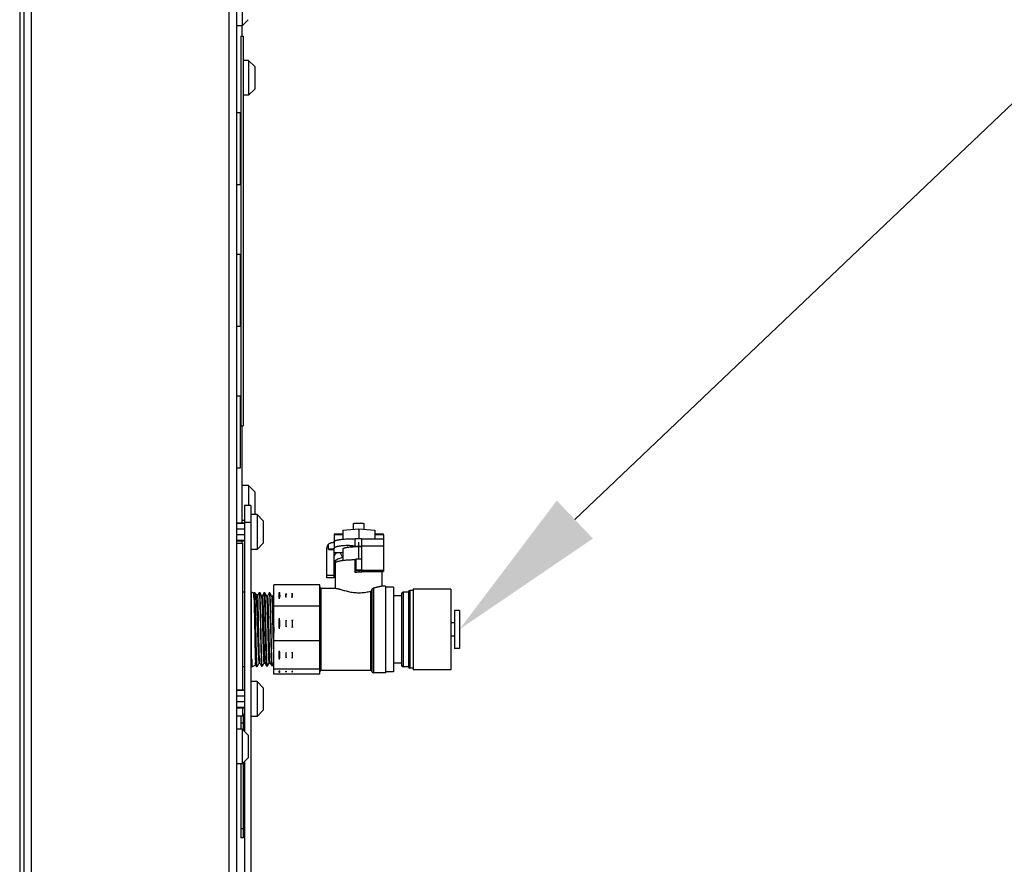
# Model space of a CAD drawing. Extents: x 1 to 385, y 0 to 261.
# Drawn here: x 308 to 322, y 86 to 98 of the extents above; entities that cross this region are included whole.
import ezdxf
from ezdxf import colors
from ezdxf.entities.mleader import LeaderData, LeaderLine
from ezdxf.math import Vec2, Vec3

# ---------------------------------------------------------------- set-up
doc = ezdxf.new("R2010")
doc.units = 0
doc.header["$MEASUREMENT"] = 0
doc.layers.get('0').update_dxf_attribs({"linetype": 'CONTINUOUS'})
doc.styles.get("Standard").update_dxf_attribs({"font": 'ROMANS.SHX'})

msp = doc.modelspace()

# ---------------------------------------------------------------- linework, layer by layer
at = {"linetype": 'Continuous'}
for p, q in [((311.016, 114.323), (311.016, 59.529)), ((307.953, 112.823), (307.953, 62.062)), ((308.016, 62.047), (308.016, 112.823)), ((308.121, 59.649), (308.121, 112.823)), ((310.911, 59.529), (310.911, 112.823)), ((311.094, 98.077), (311.094, 97.585)), ((311.181, 97.672), (311.094, 97.585)), ((311.094, 97.585), (311.016, 97.585)), ((311.096, 97.439), (311.096, 97.587)), ((311.076, 97.439), (311.108, 97.439)), ((311.076, 97.439), (311.076, 91.939)), ((311.108, 97.439), (311.108, 91.939)), ((311.184, 97.097), (311.108, 97.097)), ((311.184, 97.097), (311.184, 96.605)), ((311.271, 97.01), (311.184, 97.097)), ((311.271, 97.01), (311.271, 96.692)), ((311.271, 96.692), (311.184, 96.605)), ((311.184, 96.605), (311.108, 96.605)), ((311.068, 96.359), (311.016, 96.359)), ((311.068, 96.359), (311.068, 95.343)), ((311.068, 95.343), (311.016, 95.343)), ((311.068, 94.359), (311.016, 94.359)), ((311.068, 94.359), (311.068, 93.343)), ((311.068, 93.343), (311.016, 93.343)), ((311.068, 92.359), (311.016, 92.359)), ((311.068, 92.359), (311.068, 91.343)), ((311.076, 91.939), (311.108, 91.939)), ((311.096, 90.568), (311.096, 91.939)), ((311.068, 91.343), (311.016, 91.343)), ((311.184, 91.097), (311.096, 91.097)), ((311.184, 91.097), (311.184, 90.816)), ((311.271, 91.01), (311.184, 91.097)), ((311.271, 91.01), (311.271, 90.692)), ((311.216, 90.816), (311.126, 90.816)), ((311.126, 90.816), (311.126, 87.628)), ((311.216, 90.816), (311.216, 83.156)), ((311.304, 90.687), (311.216, 90.687)), ((311.271, 90.692), (311.265, 90.687)), ((311.304, 90.687), (311.304, 90.195)), ((311.391, 90.6), (311.304, 90.687)), ((311.126, 90.568), (311.016, 90.568)), ((311.126, 90.559), (311.016, 90.559)), ((311.126, 90.605), (311.096, 90.605)), ((311.216, 90.576), (311.126, 90.576)), ((311.391, 90.6), (311.391, 90.282)), ((312.664, 90.479), (312.664, 90.562)), ((312.818, 90.479), (312.818, 90.562)), ((311.126, 90.481), (311.016, 90.481)), ((311.126, 90.4), (311.016, 90.4)), ((312.392, 90.403), (312.391, 90.397)), ((312.391, 90.397), (312.391, 90.208)), ((312.515, 90.403), (312.392, 90.403)), ((312.397, 90.413), (312.515, 90.413)), ((312.515, 90.467), (312.741, 90.485)), ((312.515, 90.467), (312.515, 90.339)), ((312.741, 90.485), (312.966, 90.467)), ((312.741, 90.485), (312.741, 90.345)), ((312.966, 90.467), (312.966, 90.345)), ((312.966, 90.413), (313.085, 90.413)), ((313.089, 90.403), (312.966, 90.403)), ((313.089, 90.403), (313.091, 90.397)), ((313.091, 90.397), (313.091, 90.345)), ((311.126, 90.323), (311.016, 90.323)), ((311.126, 90.313), (311.016, 90.313)), ((311.016, 90.284), (311.097, 90.284)), ((311.096, 90.284), (311.096, 90.313)), ((311.097, 90.284), (311.097, 88.211)), ((311.391, 90.282), (311.304, 90.195)), ((312.311, 90.196), (312.311, 90.269)), ((312.586, 90.251), (312.576, 90.251)), ((312.576, 90.251), (312.586, 90.251)), ((312.631, 90.345), (312.691, 90.345)), ((312.781, 90.345), (312.691, 90.345)), ((312.691, 90.242), (312.691, 90.345)), ((312.691, 90.242), (312.781, 90.242)), ((312.741, 90.064), (312.741, 90.298)), ((312.781, 90.345), (313.091, 90.345)), ((312.781, 90.345), (312.781, 89.872)), ((313.091, 90.241), (312.781, 90.241)), ((313.091, 90.345), (313.091, 89.885)), ((311.304, 90.195), (311.216, 90.195)), ((312.291, 89.792), (312.291, 90.22)), ((312.311, 90.196), (312.391, 90.196)), ((312.391, 89.792), (312.391, 90.196)), ((312.391, 90.152), (312.521, 90.152)), ((312.521, 90.149), (312.391, 90.149)), ((312.479, 90.149), (312.512, 90.08)), ((312.521, 90.041), (312.521, 90.205)), ((312.411, 89.646), (312.411, 90.007)), ((312.689, 90.052), (312.698, 90.052)), ((312.689, 89.871), (312.689, 90.052)), ((312.698, 90.064), (312.781, 90.064)), ((312.698, 90.064), (312.698, 89.894)), ((312.391, 89.826), (312.291, 89.826)), ((312.698, 89.906), (312.781, 89.906)), ((312.781, 89.894), (312.698, 89.894)), ((313.091, 89.898), (312.781, 89.898)), ((312.781, 89.885), (313.091, 89.885)), ((313.071, 89.677), (313.071, 89.885)), ((312.191, 89.695), (311.541, 89.695)), ((311.541, 88.436), (311.541, 89.695)), ((312.191, 88.436), (312.191, 89.695)), ((312.391, 89.792), (312.291, 89.792)), ((313.116, 89.677), (313.06, 89.677)), ((313.116, 89.677), (313.116, 88.454)), ((311.126, 89.591), (311.097, 89.591)), ((311.227, 89.591), (311.216, 89.591)), ((311.256, 89.577), (311.227, 89.591)), ((311.227, 88.541), (311.227, 89.591)), ((311.263, 89.589), (311.256, 89.577)), ((311.263, 89.589), (311.271, 89.589)), ((311.266, 89.577), (311.266, 89.57)), ((311.271, 89.589), (311.271, 89.589)), ((311.278, 89.577), (311.271, 89.589)), ((311.286, 89.563), (311.278, 89.577)), ((311.313, 89.551), (311.286, 89.563)), ((311.328, 89.577), (311.313, 89.55)), ((311.334, 89.587), (311.328, 89.577)), ((311.334, 89.587), (311.342, 89.587)), ((311.343, 89.587), (311.342, 89.587)), ((311.366, 89.545), (311.343, 89.587)), ((311.371, 89.538), (311.366, 89.545)), ((311.379, 89.538), (311.37, 89.538)), ((311.383, 89.546), (311.379, 89.538)), ((311.4, 89.575), (311.383, 89.546)), ((311.405, 89.585), (311.4, 89.575)), ((311.406, 89.585), (311.414, 89.585)), ((311.409, 89.56), (311.409, 89.57)), ((311.414, 89.584), (311.414, 89.585)), ((311.438, 89.543), (311.414, 89.584)), ((311.417, 89.559), (311.416, 89.575)), ((311.442, 89.536), (311.438, 89.543)), ((311.45, 89.536), (311.442, 89.536)), ((311.455, 89.544), (311.45, 89.536)), ((311.471, 89.573), (311.455, 89.544)), ((311.477, 89.582), (311.471, 89.573)), ((311.485, 89.583), (311.477, 89.583)), ((311.485, 89.582), (311.485, 89.583)), ((311.509, 89.541), (311.485, 89.582)), ((311.513, 89.534), (311.509, 89.541)), ((311.526, 89.542), (311.521, 89.534)), ((311.541, 89.567), (311.526, 89.542)), ((311.62, 89.578), (311.623, 89.578)), ((311.62, 89.578), (311.62, 89.578)), ((311.62, 89.578), (311.621, 89.578)), ((311.621, 89.587), (311.621, 89.578)), ((311.715, 89.548), (311.711, 89.555)), ((311.714, 89.574), (311.714, 89.552)), ((311.802, 89.578), (311.802, 89.525)), ((312.421, 89.646), (312.211, 89.646)), ((312.211, 88.486), (312.211, 89.646)), ((312.909, 88.486), (312.909, 89.606)), ((312.926, 89.623), (312.926, 88.475)), ((312.931, 88.465), (312.931, 89.635)), ((312.949, 89.651), (312.949, 88.454)), ((313.231, 89.663), (313.116, 89.663)), ((313.231, 89.663), (313.231, 88.469)), ((313.346, 89.541), (313.231, 89.541)), ((313.346, 89.574), (313.346, 88.558)), ((313.441, 89.594), (313.366, 89.594)), ((313.366, 89.594), (313.366, 88.538)), ((313.441, 89.595), (313.441, 88.537)), ((313.508, 89.615), (313.461, 89.615)), ((313.461, 89.615), (313.461, 88.517)), ((314.041, 89.636), (313.508, 89.636)), ((313.508, 89.636), (313.508, 88.496)), ((314.041, 89.636), (314.041, 88.496)), ((311.522, 89.534), (311.513, 89.534)), ((311.514, 89.532), (311.513, 89.534)), ((311.347, 89.312), (311.351, 89.117)), ((312.191, 89.396), (311.541, 89.396)), ((314.161, 89.335), (314.094, 89.335)), ((314.094, 89.335), (314.094, 88.797)), ((314.161, 89.335), (314.161, 88.797)), ((314.094, 89.16), (314.041, 89.16)), ((312.191, 88.903), (311.541, 88.903)), ((314.094, 88.972), (314.041, 88.972)), ((314.161, 88.797), (314.094, 88.797)), ((311.238, 88.545), (311.285, 88.567)), ((311.284, 88.568), (311.298, 88.543)), ((311.314, 88.556), (311.331, 88.584)), ((311.331, 88.584), (311.334, 88.591)), ((311.334, 88.59), (311.336, 88.591)), ((311.334, 88.59), (311.334, 88.59)), ((311.336, 88.591), (311.336, 88.595)), ((311.336, 88.591), (311.336, 88.591)), ((311.336, 88.591), (311.343, 88.591)), ((311.343, 88.592), (311.348, 88.583)), ((311.348, 88.583), (311.364, 88.555)), ((311.385, 88.558), (311.402, 88.587)), ((311.402, 88.587), (311.406, 88.594)), ((311.406, 88.594), (311.415, 88.594)), ((311.414, 88.594), (311.435, 88.558)), ((311.445, 88.579), (311.444, 88.604)), ((311.447, 88.562), (311.445, 88.579)), ((311.457, 88.56), (311.473, 88.589)), ((311.473, 88.589), (311.478, 88.596)), ((311.477, 88.596), (311.486, 88.596)), ((311.486, 88.596), (311.507, 88.56)), ((311.521, 88.55), (311.528, 88.562)), ((311.528, 88.562), (311.541, 88.584)), ((313.346, 88.591), (313.231, 88.591)), ((311.097, 88.541), (311.126, 88.541)), ((311.216, 88.541), (311.227, 88.541)), ((311.227, 88.541), (311.235, 88.541)), ((311.235, 88.541), (311.238, 88.546)), ((311.298, 88.546), (311.298, 88.543)), ((311.298, 88.543), (311.299, 88.543)), ((311.306, 88.543), (311.299, 88.543)), ((311.307, 88.543), (311.314, 88.556)), ((311.364, 88.555), (311.37, 88.545)), ((311.378, 88.545), (311.37, 88.545)), ((311.37, 88.545), (311.37, 88.545)), ((311.378, 88.546), (311.385, 88.558)), ((311.378, 88.545), (311.378, 88.545)), ((311.378, 88.545), (311.378, 88.545)), ((311.435, 88.558), (311.441, 88.548)), ((311.442, 88.547), (311.441, 88.548)), ((311.442, 88.547), (311.449, 88.548)), ((311.45, 88.548), (311.457, 88.56)), ((311.507, 88.56), (311.513, 88.55)), ((311.521, 88.55), (311.513, 88.55)), ((311.513, 88.55), (311.513, 88.55)), ((311.521, 88.55), (311.52, 88.55)), ((311.521, 88.55), (311.521, 88.55)), ((312.191, 88.506), (311.541, 88.506)), ((312.191, 88.436), (311.541, 88.436)), ((311.621, 88.481), (311.621, 88.46)), ((311.714, 88.477), (311.714, 88.466)), ((311.802, 88.478), (311.802, 88.466)), ((312.909, 88.486), (312.211, 88.486)), ((312.931, 88.465), (312.926, 88.475)), ((313.116, 88.454), (312.949, 88.454)), ((313.231, 88.469), (313.116, 88.469)), ((313.441, 88.538), (313.366, 88.538)), ((313.508, 88.517), (313.461, 88.517)), ((314.041, 88.496), (313.508, 88.496)), ((311.304, 88.33), (311.216, 88.33)), ((311.391, 88.243), (311.304, 88.33)), ((311.304, 88.33), (311.304, 87.838)), ((311.126, 88.211), (311.016, 88.211)), ((311.126, 88.202), (311.016, 88.202)), ((311.391, 88.243), (311.391, 87.925)), ((311.126, 88.124), (311.016, 88.124)), ((311.126, 88.043), (311.016, 88.043)), ((311.126, 87.966), (311.016, 87.966)), ((311.126, 87.956), (311.016, 87.956)), ((311.097, 87.956), (311.097, 87.847)), ((311.108, 87.874), (311.097, 87.874)), ((311.108, 87.874), (311.108, 87.646)), ((311.391, 87.925), (311.304, 87.838)), ((311.016, 87.847), (311.097, 87.847)), ((311.076, 87.847), (311.076, 87.66)), ((311.108, 87.744), (311.076, 87.744)), ((311.304, 87.838), (311.216, 87.838)), ((311.094, 87.66), (311.016, 87.66)), ((311.181, 87.573), (311.094, 87.66)), ((311.094, 87.66), (311.094, 87.168)), ((311.181, 87.573), (311.181, 87.255)), ((311.181, 87.255), (311.094, 87.168)), ((311.108, 87.182), (311.108, 86.124)), ((311.126, 87.2), (311.126, 83.156)), ((311.094, 87.168), (311.016, 87.168)), ((311.076, 87.168), (311.076, 86.124)), ((311.108, 86.254), (311.076, 86.254)), ((311.108, 86.124), (311.076, 86.124))]:
    msp.add_line(p, q, dxfattribs=at)
msp.add_lwpolyline([(311.347, 89.312), (311.348, 89.256), (311.35, 89.189)], dxfattribs=at)
for centre, radius, start, end in [((312.741, 87.513), 2.359, 89.029, 91.2491), ((310.604, 89.519), 0.664, 3.6379, 4.3748), ((310.096, 89.486), 1.173, 3.2511, 3.6754), ((311.517, 89.545), 0.199, 351.8189, 8.1811), ((311.514, 89.545), 0.29, 353.5429, 6.4571), ((312.211, 89.666), 0.02, 180, 270), ((317.238, 87.866), 4.656, 157.6696, 157.8283), ((313.366, 89.574), 0.02, 90, 180), ((313.461, 89.595), 0.02, 90, 180), ((273.729, 88.356), 37.566, 1.1618, 1.4595), ((312.157, 89.149), 0.446, 173.9968, 186.0032), ((311.178, 89.149), 0.537, 355.0228, 4.9772), ((312.326, 89.149), 0.526, 174.1401, 185.8599), ((311.02, 89.149), 0.784, 356.0732, 3.9268), ((312.001, 88.704), 0.29, 172.56, 187.44), ((311.366, 88.704), 0.35, 353.8306, 6.1694), ((312.142, 88.704), 0.343, 172.7374, 187.2626), ((311.294, 88.704), 0.51, 355.132, 4.868), ((312.211, 88.466), 0.02, 90, 180), ((312.909, 88.466), 0.02, 26.9277, 90), ((312.949, 88.474), 0.02, 206.9277, 270), ((313.366, 88.558), 0.02, 180, 270), ((313.461, 88.537), 0.02, 180, 270)]:
    msp.add_arc(centre, radius, start, end, dxfattribs=at)
for centre, major_axis, ratio, start_param, end_param in [((312.4, 90.123), (-0.003, 0.29), 0.065108, -0.000598, 0.257201), ((313.082, 90.123), (0.003, 0.29), 0.065108, -0.257201, 0.000598), ((312.741, 90.098), (0.35, 0), 0.281201, 2.604673, 3.141593), ((312.741, 90.005), (0.35, 0), 0.281201, 2.284034, 3.476196)]:
    msp.add_ellipse(centre, major_axis=major_axis, ratio=ratio, start_param=start_param, end_param=end_param, dxfattribs=at)
for points, knots in [([(312.664, 90.562), (312.669, 90.563), (312.682, 90.564), (312.7, 90.565), (312.72, 90.566), (312.741, 90.566), (312.761, 90.566), (312.781, 90.565), (312.8, 90.564), (312.812, 90.563), (312.818, 90.562)], [0, 0, 0, 0, 0.113785, 0.237132, 0.366913, 0.5, 0.633087, 0.762868, 0.886215, 1, 1, 1, 1]), ([(312.311, 90.269), (312.308, 90.266), (312.302, 90.259), (312.296, 90.247), (312.292, 90.234), (312.291, 90.225), (312.291, 90.22)], [0, 0, 0, 0, 0.250465, 0.500651, 0.750491, 1, 1, 1, 1]), ([(312.311, 90.269), (312.313, 90.27), (312.316, 90.274), (312.322, 90.278), (312.328, 90.282), (312.335, 90.285), (312.342, 90.288), (312.35, 90.29), (312.357, 90.292), (312.361, 90.292)], [0, 0, 0, 0, 0.131968, 0.264611, 0.396717, 0.527022, 0.654083, 0.77624, 1, 1, 1, 1]), ([(312.361, 90.292), (312.363, 90.292), (312.367, 90.293), (312.373, 90.294), (312.378, 90.295), (312.382, 90.296), (312.385, 90.296), (312.386, 90.297), (312.388, 90.298), (312.389, 90.298), (312.39, 90.299), (312.39, 90.299), (312.391, 90.3), (312.391, 90.3), (312.391, 90.301)], [0, 0, 0, 0, 0.208619, 0.396384, 0.56063, 0.699359, 0.758853, 0.811655, 0.857743, 0.89721, 0.93034, 0.957679, 0.980269, 1, 1, 1, 1]), ([(312.391, 90.305), (312.391, 90.306), (312.391, 90.307), (312.392, 90.309), (312.393, 90.31), (312.394, 90.312), (312.396, 90.313), (312.398, 90.315), (312.401, 90.316), (312.405, 90.318), (312.411, 90.321), (312.42, 90.324), (312.43, 90.326), (312.442, 90.329), (312.455, 90.331), (312.469, 90.334), (312.484, 90.336), (312.507, 90.339), (312.538, 90.342), (312.563, 90.343), (312.576, 90.344)], [0, 0, 0, 0, 0.008002, 0.016534, 0.026027, 0.036791, 0.04904, 0.062912, 0.078493, 0.095835, 0.135891, 0.183181, 0.237616, 0.299008, 0.367117, 0.441611, 0.522126, 0.608273, 0.795753, 1, 1, 1, 1]), ([(312.576, 90.251), (312.563, 90.25), (312.538, 90.248), (312.507, 90.245), (312.484, 90.243), (312.469, 90.241), (312.455, 90.238), (312.442, 90.236), (312.43, 90.233), (312.42, 90.23), (312.411, 90.228), (312.405, 90.225), (312.401, 90.223), (312.398, 90.222), (312.396, 90.22), (312.394, 90.219), (312.393, 90.217), (312.392, 90.216), (312.391, 90.214), (312.391, 90.213), (312.391, 90.212)], [0, 0, 0, 0, 0.204247, 0.391727, 0.477874, 0.558389, 0.632883, 0.700992, 0.762384, 0.816819, 0.864109, 0.904165, 0.921507, 0.937088, 0.95096, 0.963209, 0.973973, 0.983466, 0.991998, 1, 1, 1, 1]), ([(312.521, 90.205), (312.521, 90.205), (312.521, 90.207), (312.522, 90.208), (312.524, 90.21), (312.526, 90.212), (312.529, 90.213), (312.533, 90.215), (312.537, 90.216), (312.544, 90.219), (312.554, 90.221), (312.567, 90.224), (312.583, 90.226), (312.601, 90.229), (312.62, 90.231), (312.641, 90.232), (312.663, 90.234), (312.694, 90.235), (312.733, 90.236), (312.765, 90.235), (312.781, 90.235)], [0, 0, 0, 0, 0.006416, 0.013718, 0.022511, 0.033138, 0.04578, 0.060518, 0.077386, 0.09639, 0.140698, 0.193097, 0.253077, 0.319985, 0.393075, 0.471505, 0.554369, 0.640697, 0.819659, 1, 1, 1, 1]), ([(312.576, 90.344), (312.585, 90.345), (312.603, 90.345), (312.622, 90.345), (312.631, 90.345)], [0, 0, 0, 0, 0.492844, 1, 1, 1, 1]), ([(312.691, 90.242), (312.686, 90.242), (312.677, 90.242), (312.664, 90.243), (312.65, 90.245), (312.633, 90.247), (312.616, 90.249), (312.598, 90.251), (312.59, 90.251), (312.586, 90.251)], [0, 0, 0, 0, 0.127993, 0.255666, 0.382615, 0.508664, 0.757249, 0.879429, 1, 1, 1, 1]), ([(312.391, 90.208), (312.391, 90.207), (312.391, 90.207), (312.39, 90.206), (312.39, 90.206), (312.389, 90.205), (312.387, 90.204), (312.384, 90.203), (312.381, 90.202), (312.377, 90.201), (312.372, 90.2), (312.365, 90.199), (312.355, 90.198), (312.341, 90.197), (312.326, 90.197), (312.316, 90.196), (312.311, 90.196)], [0, 0, 0, 0, 0.006735, 0.014236, 0.023053, 0.033519, 0.060065, 0.094597, 0.13715, 0.187552, 0.245433, 0.310308, 0.458736, 0.627414, 0.810212, 1, 1, 1, 1]), ([(312.411, 90.007), (312.411, 90.008), (312.411, 90.009), (312.412, 90.011), (312.414, 90.013), (312.416, 90.015), (312.419, 90.017), (312.422, 90.019), (312.427, 90.021), (312.433, 90.024), (312.443, 90.027), (312.457, 90.03), (312.473, 90.034), (312.491, 90.037), (312.51, 90.04), (312.532, 90.043), (312.555, 90.045), (312.589, 90.048), (312.634, 90.051), (312.671, 90.052), (312.689, 90.052)], [0, 0, 0, 0, 0.007136, 0.014935, 0.023902, 0.034371, 0.046544, 0.060536, 0.076411, 0.094203, 0.135564, 0.184533, 0.240876, 0.304235, 0.374186, 0.450225, 0.531802, 0.618295, 0.803421, 1, 1, 1, 1]), ([(312.949, 89.651), (312.955, 89.653), (312.968, 89.656), (312.986, 89.661), (313.002, 89.665), (313.017, 89.669), (313.03, 89.673), (313.04, 89.675), (313.047, 89.676), (313.052, 89.677), (313.056, 89.677), (313.058, 89.677), (313.06, 89.677)], [0, 0, 0, 0, 0.174407, 0.336847, 0.486154, 0.62127, 0.741166, 0.844796, 0.89022, 0.931262, 0.967862, 1, 1, 1, 1]), ([(311.258, 89.565), (311.258, 89.566), (311.258, 89.569), (311.257, 89.572), (311.257, 89.574), (311.257, 89.575), (311.257, 89.576), (311.256, 89.577), (311.256, 89.577), (311.256, 89.577)], [0, 0, 0, 0, 0.416294, 0.582601, 0.720934, 0.831317, 0.913945, 0.969402, 1, 1, 1, 1]), ([(311.26, 89.516), (311.26, 89.526), (311.259, 89.539), (311.259, 89.555), (311.258, 89.562), (311.258, 89.565)], [0, 0, 0, 0, 0.590177, 0.818091, 1, 1, 1, 1]), ([(311.263, 89.589), (311.263, 89.589), (311.263, 89.589), (311.264, 89.589), (311.264, 89.589), (311.264, 89.588), (311.264, 89.586), (311.265, 89.585), (311.265, 89.582), (311.265, 89.579), (311.266, 89.577)], [0, 0, 0, 0, 0.029806, 0.052712, 0.082181, 0.162102, 0.270962, 0.409121, 0.576691, 1, 1, 1, 1]), ([(311.267, 89.553), (311.268, 89.546), (311.268, 89.533), (311.27, 89.501), (311.272, 89.453), (311.273, 89.387), (311.275, 89.339), (311.275, 89.313)], [0, 0, 0, 0, 0.078355, 0.171733, 0.400565, 0.679494, 1, 1, 1, 1]), ([(311.273, 89.574), (311.273, 89.576), (311.273, 89.579), (311.272, 89.583), (311.272, 89.586), (311.272, 89.587), (311.272, 89.588), (311.271, 89.589), (311.271, 89.589)], [0, 0, 0, 0, 0.380495, 0.673792, 0.787679, 0.879793, 0.950369, 1, 1, 1, 1]), ([(311.283, 89.313), (311.282, 89.343), (311.281, 89.386), (311.28, 89.442), (311.278, 89.478), (311.277, 89.509), (311.276, 89.535), (311.275, 89.557), (311.274, 89.569), (311.273, 89.574)], [0, 0, 0, 0, 0.346751, 0.499765, 0.636934, 0.756754, 0.857909, 0.939285, 1, 1, 1, 1]), ([(311.286, 89.563), (311.287, 89.562), (311.287, 89.562), (311.287, 89.559), (311.288, 89.556), (311.289, 89.55), (311.29, 89.546), (311.29, 89.543)], [0, 0, 0, 0, 0.055153, 0.129608, 0.338467, 0.628564, 1, 1, 1, 1]), ([(311.29, 89.543), (311.29, 89.539), (311.291, 89.528), (311.293, 89.511), (311.294, 89.49), (311.295, 89.465), (311.297, 89.438), (311.298, 89.396), (311.301, 89.338), (311.303, 89.262), (311.306, 89.195), (311.307, 89.139), (311.309, 89.081), (311.311, 89.01), (311.314, 88.939), (311.316, 88.884), (311.317, 88.845), (311.318, 88.808), (311.32, 88.772), (311.321, 88.74), (311.322, 88.71), (311.324, 88.683), (311.325, 88.659), (311.326, 88.641), (311.327, 88.629), (311.328, 88.62), (311.329, 88.613), (311.329, 88.607), (311.33, 88.602), (311.331, 88.598), (311.331, 88.596), (311.331, 88.594), (311.332, 88.593), (311.332, 88.592), (311.333, 88.591), (311.333, 88.591), (311.333, 88.59), (311.333, 88.59), (311.334, 88.59)], [0, 0, 0, 0, 0.014758, 0.033238, 0.055302, 0.080774, 0.109445, 0.141093, 0.212412, 0.292586, 0.379085, 0.423865, 0.469202, 0.560087, 0.648813, 0.69149, 0.732587, 0.771756, 0.80867, 0.84302, 0.874531, 0.902967, 0.928097, 0.949693, 0.959105, 0.967564, 0.975053, 0.98156, 0.987072, 0.991584, 0.993464, 0.995095, 0.996477, 0.997613, 0.998508, 0.999175, 0.999643, 1, 1, 1, 1]), ([(311.336, 88.692), (311.335, 88.708), (311.334, 88.744), (311.333, 88.801), (311.332, 88.865), (311.33, 88.934), (311.329, 89.006), (311.327, 89.079), (311.326, 89.152), (311.324, 89.224), (311.323, 89.281), (311.322, 89.325), (311.322, 89.355), (311.321, 89.384), (311.32, 89.411), (311.32, 89.436), (311.319, 89.459), (311.318, 89.479), (311.318, 89.497), (311.317, 89.511), (311.316, 89.52), (311.316, 89.526), (311.316, 89.532), (311.315, 89.537), (311.315, 89.541), (311.315, 89.544), (311.314, 89.547), (311.314, 89.548), (311.314, 89.549), (311.314, 89.55), (311.313, 89.55), (311.313, 89.55), (311.313, 89.551)], [0, 0, 0, 0, 0.057811, 0.124912, 0.199642, 0.280196, 0.364629, 0.450879, 0.53687, 0.620538, 0.699866, 0.737314, 0.772989, 0.806682, 0.838189, 0.867317, 0.893889, 0.917749, 0.938769, 0.956836, 0.96473, 0.971848, 0.978182, 0.983721, 0.988458, 0.992385, 0.995497, 0.997791, 0.998633, 0.999275, 0.999724, 1, 1, 1, 1]), ([(311.334, 89.587), (311.335, 89.587), (311.335, 89.587), (311.335, 89.587), (311.335, 89.586), (311.336, 89.584), (311.336, 89.583), (311.336, 89.583)], [0, 0, 0, 0, 0.0945, 0.176771, 0.285726, 0.586573, 1, 1, 1, 1]), ([(311.336, 89.583), (311.336, 89.581), (311.337, 89.577), (311.338, 89.567), (311.338, 89.559), (311.339, 89.553)], [0, 0, 0, 0, 0.165988, 0.388418, 1, 1, 1, 1]), ([(311.339, 89.553), (311.339, 89.547), (311.34, 89.533), (311.341, 89.501), (311.343, 89.453), (311.345, 89.386), (311.346, 89.338), (311.347, 89.312)], [0, 0, 0, 0, 0.076786, 0.169087, 0.397246, 0.677223, 1, 1, 1, 1]), ([(311.359, 89.117), (311.358, 89.148), (311.357, 89.193), (311.356, 89.253), (311.355, 89.295), (311.354, 89.336), (311.353, 89.375), (311.352, 89.411), (311.351, 89.444), (311.35, 89.475), (311.349, 89.502), (311.348, 89.525), (311.347, 89.543), (311.346, 89.555), (311.346, 89.562), (311.345, 89.569), (311.345, 89.574), (311.344, 89.579), (311.344, 89.582), (311.343, 89.585), (311.343, 89.586), (311.343, 89.586), (311.343, 89.587)], [0, 0, 0, 0, 0.195118, 0.289411, 0.380509, 0.467664, 0.550185, 0.62742, 0.698748, 0.763587, 0.821412, 0.871756, 0.914228, 0.932407, 0.948502, 0.962481, 0.974318, 0.983993, 0.991492, 0.996814, 0.998668, 1, 1, 1, 1]), ([(311.372, 89.531), (311.372, 89.531), (311.372, 89.533), (311.371, 89.535), (311.371, 89.537), (311.371, 89.538), (311.371, 89.538)], [0, 0, 0, 0, 0.362015, 0.648756, 0.860821, 1, 1, 1, 1]), ([(311.379, 89.538), (311.379, 89.538), (311.379, 89.538), (311.38, 89.538), (311.38, 89.537), (311.38, 89.536), (311.38, 89.535), (311.38, 89.535)], [0, 0, 0, 0, 0.105416, 0.189019, 0.29763, 0.59425, 1, 1, 1, 1]), ([(311.407, 89.583), (311.407, 89.583), (311.407, 89.584), (311.406, 89.584), (311.406, 89.585), (311.406, 89.585), (311.406, 89.585)], [0, 0, 0, 0, 0.392238, 0.682949, 0.878265, 1, 1, 1, 1]), ([(311.409, 89.57), (311.408, 89.572), (311.408, 89.576), (311.407, 89.581), (311.407, 89.582), (311.407, 89.583)], [0, 0, 0, 0, 0.613637, 0.835255, 1, 1, 1, 1]), ([(311.438, 88.568), (311.438, 88.578), (311.436, 88.602), (311.435, 88.643), (311.433, 88.695), (311.431, 88.744), (311.43, 88.787), (311.429, 88.836), (311.427, 88.9), (311.426, 88.979), (311.424, 89.06), (311.422, 89.142), (311.42, 89.221), (311.419, 89.297), (311.417, 89.367), (311.415, 89.429), (311.413, 89.482), (311.412, 89.52), (311.41, 89.545), (311.41, 89.556), (311.409, 89.56)], [0, 0, 0, 0, 0.029796, 0.071505, 0.124077, 0.186173, 0.220311, 0.25623, 0.332495, 0.413021, 0.495773, 0.578675, 0.659639, 0.736609, 0.807651, 0.870984, 0.925012, 0.968378, 0.985714, 1, 1, 1, 1]), ([(311.416, 89.575), (311.416, 89.576), (311.415, 89.578), (311.415, 89.581), (311.415, 89.583), (311.414, 89.584), (311.414, 89.584), (311.414, 89.584)], [0, 0, 0, 0, 0.372941, 0.663688, 0.872123, 0.945869, 1, 1, 1, 1]), ([(311.444, 88.604), (311.443, 88.617), (311.442, 88.646), (311.441, 88.695), (311.439, 88.751), (311.436, 88.839), (311.434, 88.932), (311.432, 89.03), (311.43, 89.106), (311.429, 89.181), (311.427, 89.253), (311.426, 89.322), (311.424, 89.385), (311.422, 89.441), (311.421, 89.488), (311.419, 89.527), (311.418, 89.55), (311.417, 89.559)], [0, 0, 0, 0, 0.041369, 0.092312, 0.151726, 0.218327, 0.367195, 0.446238, 0.52609, 0.605025, 0.681334, 0.753369, 0.819572, 0.87851, 0.928913, 0.969703, 1, 1, 1, 1]), ([(311.443, 89.533), (311.443, 89.533), (311.443, 89.534), (311.442, 89.535), (311.442, 89.536), (311.442, 89.536)], [0, 0, 0, 0, 0.615378, 0.835987, 1, 1, 1, 1]), ([(311.45, 89.536), (311.451, 89.536), (311.451, 89.536), (311.451, 89.536), (311.451, 89.535), (311.452, 89.534), (311.452, 89.534)], [0, 0, 0, 0, 0.118507, 0.313368, 0.605495, 1, 1, 1, 1]), ([(311.477, 89.583), (311.477, 89.583), (311.478, 89.583), (311.478, 89.582), (311.478, 89.582), (311.478, 89.581), (311.479, 89.579), (311.479, 89.575), (311.48, 89.572), (311.48, 89.57)], [0, 0, 0, 0, 0.02876, 0.051539, 0.081005, 0.16108, 0.270137, 0.576232, 1, 1, 1, 1]), ([(311.48, 89.57), (311.48, 89.568), (311.481, 89.562), (311.482, 89.55), (311.482, 89.539), (311.482, 89.532)], [0, 0, 0, 0, 0.189662, 0.420038, 1, 1, 1, 1]), ([(311.488, 89.567), (311.488, 89.569), (311.487, 89.573), (311.487, 89.577), (311.486, 89.58), (311.486, 89.581), (311.486, 89.582), (311.485, 89.582)], [0, 0, 0, 0, 0.379827, 0.672903, 0.879186, 0.950068, 1, 1, 1, 1]), ([(311.515, 88.609), (311.514, 88.639), (311.512, 88.69), (311.51, 88.762), (311.508, 88.828), (311.507, 88.899), (311.505, 88.974), (311.503, 89.05), (311.502, 89.128), (311.5, 89.204), (311.498, 89.276), (311.496, 89.344), (311.495, 89.406), (311.493, 89.46), (311.492, 89.499), (311.49, 89.526), (311.49, 89.542), (311.489, 89.556), (311.488, 89.564), (311.488, 89.567)], [0, 0, 0, 0, 0.096029, 0.157654, 0.226551, 0.301144, 0.379741, 0.460548, 0.541728, 0.621432, 0.697847, 0.769237, 0.833972, 0.890596, 0.937813, 0.957553, 0.974552, 0.988727, 1, 1, 1, 1]), ([(311.621, 89.5), (311.619, 89.507), (311.617, 89.522), (311.615, 89.545), (311.617, 89.568), (311.619, 89.583), (311.621, 89.591)], [0, 0, 0, 0, 0.251054, 0.5, 0.748946, 1, 1, 1, 1]), ([(311.621, 89.5), (311.623, 89.507), (311.625, 89.522), (311.627, 89.545), (311.625, 89.568), (311.623, 89.583), (311.621, 89.591)], [0, 0, 0, 0, 0.251008, 0.5, 0.748992, 1, 1, 1, 1]), ([(311.621, 89.578), (311.621, 89.578), (311.621, 89.577), (311.621, 89.576), (311.622, 89.575), (311.622, 89.573), (311.622, 89.569), (311.623, 89.565), (311.623, 89.563)], [0, 0, 0, 0, 0.047437, 0.116356, 0.207446, 0.320951, 0.615468, 1, 1, 1, 1]), ([(311.623, 89.563), (311.623, 89.559), (311.624, 89.547), (311.625, 89.536), (311.625, 89.529)], [0, 0, 0, 0, 0.430514, 1, 1, 1, 1]), ([(311.802, 89.513), (311.801, 89.518), (311.8, 89.529), (311.799, 89.545), (311.8, 89.562), (311.801, 89.572), (311.802, 89.578)], [0, 0, 0, 0, 0.250554, 0.5, 0.749446, 1, 1, 1, 1]), ([(312.421, 89.646), (312.423, 89.646), (312.426, 89.645), (312.433, 89.644), (312.44, 89.643), (312.449, 89.641), (312.458, 89.638), (312.472, 89.634), (312.492, 89.629), (312.517, 89.621), (312.546, 89.613), (312.578, 89.605), (312.611, 89.597), (312.647, 89.591), (312.685, 89.586), (312.724, 89.584), (312.763, 89.584), (312.801, 89.586), (312.839, 89.591), (312.874, 89.598), (312.897, 89.603), (312.909, 89.606)], [0, 0, 0, 0, 0.010685, 0.023608, 0.038738, 0.056007, 0.075328, 0.096602, 0.1446, 0.199192, 0.259613, 0.32516, 0.395146, 0.468844, 0.545396, 0.623751, 0.70268, 0.780887, 0.857161, 0.930481, 1, 1, 1, 1]), ([(312.909, 89.606), (312.91, 89.606), (312.914, 89.608), (312.919, 89.612), (312.923, 89.617), (312.926, 89.621), (312.926, 89.623)], [0, 0, 0, 0, 0.242459, 0.487828, 0.7395, 1, 1, 1, 1]), ([(312.931, 89.635), (312.932, 89.637), (312.934, 89.641), (312.938, 89.645), (312.943, 89.649), (312.947, 89.651), (312.949, 89.651)], [0, 0, 0, 0, 0.269092, 0.524593, 0.767517, 1, 1, 1, 1]), ([(311.26, 89.516), (311.261, 89.488), (311.263, 89.443), (311.264, 89.377), (311.265, 89.318), (311.267, 89.254), (311.269, 89.163), (311.27, 89.07), (311.272, 88.976), (311.273, 88.908), (311.274, 88.843), (311.276, 88.782), (311.277, 88.727), (311.278, 88.679), (311.28, 88.639), (311.28, 88.615), (311.281, 88.605)], [0, 0, 0, 0, 0.09224, 0.150554, 0.215565, 0.286009, 0.360478, 0.515567, 0.593117, 0.668606, 0.740535, 0.807458, 0.867998, 0.920942, 0.965245, 1, 1, 1, 1]), ([(311.405, 88.596), (311.404, 88.597), (311.404, 88.599), (311.403, 88.605), (311.402, 88.614), (311.401, 88.627), (311.4, 88.644), (311.4, 88.665), (311.399, 88.688), (311.397, 88.715), (311.396, 88.755), (311.394, 88.812), (311.392, 88.886), (311.39, 88.965), (311.388, 89.047), (311.386, 89.131), (311.384, 89.212), (311.382, 89.288), (311.38, 89.358), (311.379, 89.41), (311.377, 89.447), (311.376, 89.47), (311.375, 89.49), (311.374, 89.507), (311.373, 89.52), (311.373, 89.527), (311.372, 89.531)], [0, 0, 0, 0, 0.002915, 0.006793, 0.017434, 0.031899, 0.050146, 0.072045, 0.097364, 0.125865, 0.157312, 0.228087, 0.307677, 0.393484, 0.482701, 0.572525, 0.660185, 0.742938, 0.818047, 0.883067, 0.911222, 0.936185, 0.95774, 0.975673, 0.989783, 1, 1, 1, 1]), ([(311.38, 89.535), (311.381, 89.534), (311.381, 89.532), (311.382, 89.526), (311.383, 89.516), (311.384, 89.502), (311.385, 89.484), (311.386, 89.463), (311.387, 89.438), (311.388, 89.411), (311.389, 89.369), (311.391, 89.312), (311.393, 89.237), (311.395, 89.157), (311.397, 89.074), (311.399, 88.991), (311.401, 88.91), (311.403, 88.834), (311.405, 88.766), (311.406, 88.714), (311.408, 88.679), (311.409, 88.656), (311.41, 88.637), (311.411, 88.621), (311.412, 88.609), (311.413, 88.603), (311.413, 88.6)], [0, 0, 0, 0, 0.003301, 0.007578, 0.019067, 0.034459, 0.053632, 0.076374, 0.102467, 0.131693, 0.163835, 0.235976, 0.316672, 0.403189, 0.492766, 0.582626, 0.66995, 0.751912, 0.825764, 0.88933, 0.916656, 0.940691, 0.961196, 0.97796, 0.990907, 1, 1, 1, 1]), ([(311.475, 88.602), (311.475, 88.604), (311.474, 88.611), (311.473, 88.623), (311.472, 88.639), (311.471, 88.658), (311.47, 88.68), (311.469, 88.716), (311.467, 88.767), (311.465, 88.835), (311.463, 88.91), (311.461, 88.991), (311.459, 89.073), (311.457, 89.156), (311.455, 89.236), (311.453, 89.31), (311.452, 89.367), (311.45, 89.409), (311.449, 89.436), (311.448, 89.46), (311.447, 89.481), (311.446, 89.499), (311.445, 89.514), (311.444, 89.523), (311.444, 89.529), (311.443, 89.532), (311.443, 89.533)], [0, 0, 0, 0, 0.009128, 0.022179, 0.038998, 0.059428, 0.083306, 0.110472, 0.173969, 0.247888, 0.3297, 0.41686, 0.506699, 0.596327, 0.682832, 0.763398, 0.835628, 0.867904, 0.897242, 0.923357, 0.946025, 0.965127, 0.980557, 0.992213, 0.996595, 1, 1, 1, 1]), ([(311.452, 89.534), (311.452, 89.533), (311.452, 89.531), (311.453, 89.528), (311.453, 89.523), (311.454, 89.516), (311.455, 89.504), (311.456, 89.487), (311.457, 89.467), (311.458, 89.443), (311.459, 89.416), (311.46, 89.376), (311.462, 89.319), (311.464, 89.245), (311.466, 89.165), (311.468, 89.082), (311.47, 88.999), (311.472, 88.918), (311.474, 88.842), (311.476, 88.772), (311.478, 88.72), (311.479, 88.684), (311.48, 88.661), (311.481, 88.642), (311.482, 88.625), (311.483, 88.613), (311.484, 88.606), (311.484, 88.603)], [0, 0, 0, 0, 0.002823, 0.006638, 0.011437, 0.017209, 0.031623, 0.049776, 0.071561, 0.096868, 0.125504, 0.157185, 0.228526, 0.308576, 0.394937, 0.484789, 0.575173, 0.663147, 0.745971, 0.821058, 0.885833, 0.913643, 0.938159, 0.959214, 0.976647, 0.990295, 1, 1, 1, 1]), ([(311.482, 89.532), (311.483, 89.519), (311.484, 89.489), (311.486, 89.439), (311.488, 89.38), (311.489, 89.314), (311.491, 89.242), (311.493, 89.166), (311.495, 89.088), (311.496, 89.009), (311.498, 88.931), (311.5, 88.857), (311.502, 88.787), (311.503, 88.724), (311.505, 88.67), (311.507, 88.63), (311.508, 88.603), (311.509, 88.587), (311.51, 88.574), (311.51, 88.566), (311.51, 88.562)], [0, 0, 0, 0, 0.041203, 0.092835, 0.153675, 0.222285, 0.297035, 0.376144, 0.45773, 0.539856, 0.620573, 0.697964, 0.770178, 0.835499, 0.89237, 0.939444, 0.958952, 0.975605, 0.989314, 1, 1, 1, 1]), ([(311.535, 88.902), (311.534, 88.937), (311.532, 89.008), (311.53, 89.113), (311.528, 89.201), (311.526, 89.268), (311.524, 89.315), (311.523, 89.358), (311.522, 89.398), (311.521, 89.433), (311.519, 89.464), (311.518, 89.486), (311.517, 89.501), (311.517, 89.51), (311.516, 89.518), (311.515, 89.524), (311.515, 89.529), (311.514, 89.531), (311.514, 89.532)], [0, 0, 0, 0, 0.16556, 0.336007, 0.502388, 0.58138, 0.656177, 0.725731, 0.789015, 0.845252, 0.893834, 0.934157, 0.951034, 0.965622, 0.977846, 0.987648, 0.995025, 1, 1, 1, 1]), ([(311.522, 89.534), (311.522, 89.534), (311.522, 89.534), (311.523, 89.533), (311.523, 89.533), (311.523, 89.532), (311.523, 89.532)], [0, 0, 0, 0, 0.122308, 0.317403, 0.607796, 1, 1, 1, 1]), ([(311.523, 89.532), (311.523, 89.531), (311.524, 89.529), (311.524, 89.525), (311.525, 89.52), (311.526, 89.511), (311.526, 89.498), (311.528, 89.478), (311.529, 89.455), (311.53, 89.428), (311.531, 89.398), (311.532, 89.364), (311.533, 89.327), (311.535, 89.274), (311.536, 89.203), (311.539, 89.115), (311.54, 89.055), (311.541, 89.025)], [0, 0, 0, 0, 0.005481, 0.013112, 0.02291, 0.034882, 0.065197, 0.103634, 0.149738, 0.203052, 0.263118, 0.329475, 0.401554, 0.478581, 0.644297, 0.820261, 1, 1, 1, 1]), ([(311.275, 89.313), (311.276, 89.273), (311.278, 89.213), (311.279, 89.131), (311.281, 89.067), (311.282, 89.004), (311.284, 88.941), (311.285, 88.88), (311.286, 88.822), (311.288, 88.768), (311.289, 88.718), (311.291, 88.674), (311.292, 88.635), (311.293, 88.606), (311.294, 88.587), (311.295, 88.575), (311.295, 88.565), (311.296, 88.557), (311.297, 88.551), (311.297, 88.547), (311.298, 88.546)], [0, 0, 0, 0, 0.155109, 0.236998, 0.320153, 0.403331, 0.485302, 0.564835, 0.64073, 0.711854, 0.777155, 0.835662, 0.886493, 0.928894, 0.946733, 0.96224, 0.975361, 0.986049, 0.994269, 1, 1, 1, 1]), ([(311.621, 89.075), (311.619, 89.087), (311.617, 89.112), (311.615, 89.149), (311.617, 89.187), (311.619, 89.211), (311.621, 89.224)], [0, 0, 0, 0, 0.250004, 0.5, 0.749996, 1, 1, 1, 1]), ([(311.621, 89.075), (311.623, 89.087), (311.625, 89.112), (311.627, 89.149), (311.625, 89.187), (311.623, 89.211), (311.621, 89.224)], [0, 0, 0, 0, 0.250004, 0.5, 0.749996, 1, 1, 1, 1]), ([(311.302, 88.574), (311.302, 88.579), (311.301, 88.591), (311.3, 88.619), (311.299, 88.662), (311.297, 88.721), (311.295, 88.789), (311.293, 88.865), (311.291, 88.947), (311.289, 89.031), (311.288, 89.089), (311.287, 89.117)], [0, 0, 0, 0, 0.030018, 0.06602, 0.154975, 0.264449, 0.391424, 0.53244, 0.683677, 0.84097, 1, 1, 1, 1]), ([(311.351, 89.117), (311.352, 89.082), (311.354, 89.012), (311.355, 88.926), (311.357, 88.859), (311.358, 88.811), (311.359, 88.767), (311.36, 88.725), (311.362, 88.687), (311.363, 88.653), (311.364, 88.627), (311.365, 88.609), (311.365, 88.597), (311.366, 88.586), (311.366, 88.576), (311.367, 88.568), (311.367, 88.561), (311.368, 88.555), (311.368, 88.551), (311.369, 88.549), (311.369, 88.547), (311.369, 88.546), (311.37, 88.546), (311.37, 88.545)], [0, 0, 0, 0, 0.185191, 0.366445, 0.453251, 0.53628, 0.614665, 0.687606, 0.754358, 0.814231, 0.866591, 0.889779, 0.910892, 0.929875, 0.946681, 0.96127, 0.973604, 0.983656, 0.991401, 0.994407, 0.996836, 0.998696, 1, 1, 1, 1]), ([(311.375, 88.56), (311.375, 88.564), (311.374, 88.574), (311.373, 88.591), (311.372, 88.612), (311.371, 88.636), (311.37, 88.664), (311.369, 88.695), (311.368, 88.729), (311.367, 88.779), (311.365, 88.847), (311.363, 88.934), (311.361, 89.024), (311.36, 89.086), (311.359, 89.117)], [0, 0, 0, 0, 0.02337, 0.053791, 0.091033, 0.134811, 0.184755, 0.240484, 0.30155, 0.36746, 0.511692, 0.668536, 0.833121, 1, 1, 1, 1]), ([(311.541, 88.707), (311.54, 88.737), (311.538, 88.802), (311.536, 88.867), (311.535, 88.902)], [0, 0, 0, 0, 0.454232, 1, 1, 1, 1]), ([(311.621, 88.644), (311.619, 88.654), (311.617, 88.674), (311.615, 88.704), (311.617, 88.734), (311.619, 88.754), (311.621, 88.764)], [0, 0, 0, 0, 0.250337, 0.5, 0.749663, 1, 1, 1, 1]), ([(311.62, 88.749), (311.62, 88.733), (311.621, 88.703), (311.623, 88.673), (311.623, 88.659)], [0, 0, 0, 0, 0.549586, 1, 1, 1, 1]), ([(311.621, 88.644), (311.623, 88.654), (311.625, 88.674), (311.627, 88.704), (311.625, 88.734), (311.623, 88.754), (311.621, 88.764)], [0, 0, 0, 0, 0.250322, 0.5, 0.749678, 1, 1, 1, 1]), ([(311.227, 88.656), (311.228, 88.641), (311.229, 88.615), (311.23, 88.588), (311.231, 88.577)], [0, 0, 0, 0, 0.565281, 1, 1, 1, 1]), ([(311.231, 88.577), (311.231, 88.573), (311.232, 88.565), (311.232, 88.556), (311.233, 88.549), (311.234, 88.545), (311.234, 88.544), (311.234, 88.543)], [0, 0, 0, 0, 0.362015, 0.650119, 0.863, 0.940989, 1, 1, 1, 1]), ([(311.283, 88.578), (311.282, 88.582), (311.282, 88.591), (311.281, 88.6), (311.281, 88.605)], [0, 0, 0, 0, 0.42604, 1, 1, 1, 1]), ([(311.284, 88.568), (311.284, 88.568), (311.284, 88.568), (311.284, 88.569), (311.283, 88.571), (311.283, 88.574), (311.283, 88.577), (311.283, 88.578)], [0, 0, 0, 0, 0.048012, 0.11746, 0.322526, 0.616714, 1, 1, 1, 1]), ([(311.305, 88.547), (311.305, 88.549), (311.304, 88.552), (311.303, 88.561), (311.303, 88.568), (311.302, 88.574)], [0, 0, 0, 0, 0.164932, 0.386949, 1, 1, 1, 1]), ([(311.336, 88.595), (311.336, 88.597), (311.336, 88.601), (311.336, 88.608), (311.336, 88.618), (311.336, 88.634), (311.336, 88.659), (311.336, 88.68), (311.336, 88.692)], [0, 0, 0, 0, 0.052963, 0.127643, 0.223434, 0.339776, 0.631986, 1, 1, 1, 1]), ([(311.336, 88.692), (311.336, 88.68), (311.337, 88.66), (311.338, 88.635), (311.339, 88.619), (311.34, 88.61), (311.341, 88.602), (311.341, 88.598), (311.342, 88.596)], [0, 0, 0, 0, 0.361268, 0.651005, 0.767795, 0.865207, 0.942759, 1, 1, 1, 1]), ([(311.342, 88.596), (311.342, 88.595), (311.342, 88.594), (311.343, 88.593), (311.343, 88.592), (311.343, 88.592)], [0, 0, 0, 0, 0.628588, 0.84575, 1, 1, 1, 1]), ([(311.406, 88.594), (311.406, 88.594), (311.406, 88.594), (311.405, 88.594), (311.405, 88.595), (311.405, 88.595), (311.405, 88.596), (311.405, 88.596)], [0, 0, 0, 0, 0.114603, 0.199953, 0.308782, 0.602032, 1, 1, 1, 1]), ([(311.413, 88.6), (311.413, 88.599), (311.413, 88.598), (311.414, 88.596), (311.414, 88.595), (311.414, 88.594), (311.414, 88.594)], [0, 0, 0, 0, 0.352275, 0.63583, 0.851194, 1, 1, 1, 1]), ([(311.44, 88.553), (311.44, 88.555), (311.439, 88.56), (311.439, 88.565), (311.438, 88.568)], [0, 0, 0, 0, 0.425215, 1, 1, 1, 1]), ([(311.477, 88.596), (311.477, 88.596), (311.477, 88.596), (311.477, 88.597), (311.476, 88.597), (311.476, 88.598), (311.476, 88.6), (311.476, 88.601), (311.475, 88.602)], [0, 0, 0, 0, 0.093037, 0.174371, 0.282658, 0.418918, 0.583693, 1, 1, 1, 1]), ([(311.484, 88.603), (311.484, 88.602), (311.485, 88.6), (311.485, 88.599), (311.485, 88.597), (311.486, 88.597), (311.486, 88.596)], [0, 0, 0, 0, 0.357038, 0.641813, 0.855398, 1, 1, 1, 1]), ([(311.51, 88.562), (311.511, 88.561), (311.511, 88.558), (311.511, 88.554), (311.512, 88.552), (311.512, 88.551), (311.512, 88.55), (311.513, 88.55)], [0, 0, 0, 0, 0.375177, 0.666555, 0.8743, 0.947182, 1, 1, 1, 1]), ([(311.518, 88.565), (311.518, 88.567), (311.517, 88.574), (311.516, 88.588), (311.516, 88.6), (311.515, 88.609)], [0, 0, 0, 0, 0.18993, 0.420492, 1, 1, 1, 1]), ([(311.52, 88.55), (311.52, 88.55), (311.52, 88.551), (311.52, 88.551), (311.519, 88.553), (311.519, 88.554), (311.519, 88.556), (311.518, 88.56), (311.518, 88.563), (311.518, 88.565)], [0, 0, 0, 0, 0.042309, 0.107207, 0.195767, 0.308334, 0.44503, 0.605887, 1, 1, 1, 1]), ([(311.234, 88.543), (311.234, 88.542), (311.234, 88.542), (311.235, 88.541), (311.235, 88.541), (311.235, 88.541)], [0, 0, 0, 0, 0.671719, 0.872614, 1, 1, 1, 1]), ([(311.306, 88.543), (311.306, 88.543), (311.306, 88.543), (311.306, 88.544), (311.306, 88.544), (311.305, 88.546), (311.305, 88.547), (311.305, 88.547)], [0, 0, 0, 0, 0.095715, 0.177624, 0.286134, 0.58638, 1, 1, 1, 1]), ([(311.378, 88.545), (311.377, 88.546), (311.377, 88.546), (311.377, 88.547), (311.377, 88.548), (311.376, 88.55), (311.376, 88.552), (311.376, 88.555), (311.375, 88.558), (311.375, 88.56)], [0, 0, 0, 0, 0.041944, 0.106541, 0.194905, 0.307396, 0.444138, 0.605166, 1, 1, 1, 1]), ([(311.441, 88.548), (311.441, 88.548), (311.441, 88.549), (311.441, 88.55), (311.44, 88.551), (311.44, 88.553), (311.44, 88.553)], [0, 0, 0, 0, 0.142979, 0.356368, 0.641855, 1, 1, 1, 1]), ([(311.449, 88.548), (311.449, 88.548), (311.449, 88.548), (311.449, 88.548), (311.449, 88.549), (311.448, 88.55), (311.448, 88.552), (311.447, 88.556), (311.447, 88.56), (311.447, 88.562)], [0, 0, 0, 0, 0.026273, 0.048042, 0.07671, 0.155785, 0.2646, 0.572334, 1, 1, 1, 1]), ([(311.616, 88.471), (311.616, 88.472), (311.616, 88.474), (311.617, 88.476), (311.619, 88.479), (311.62, 88.481), (311.621, 88.481)], [0, 0, 0, 0, 0.22009, 0.45344, 0.710901, 1, 1, 1, 1]), ([(311.621, 88.46), (311.62, 88.461), (311.619, 88.463), (311.617, 88.466), (311.616, 88.468), (311.616, 88.47), (311.616, 88.471)], [0, 0, 0, 0, 0.289099, 0.54656, 0.77991, 1, 1, 1, 1]), ([(311.626, 88.471), (311.626, 88.472), (311.626, 88.474), (311.625, 88.476), (311.623, 88.479), (311.622, 88.481), (311.621, 88.481)], [0, 0, 0, 0, 0.221121, 0.455003, 0.712165, 1, 1, 1, 1]), ([(311.621, 88.46), (311.622, 88.461), (311.623, 88.463), (311.625, 88.466), (311.626, 88.468), (311.626, 88.47), (311.626, 88.471)], [0, 0, 0, 0, 0.287835, 0.544997, 0.778879, 1, 1, 1, 1]), ([(311.711, 88.471), (311.711, 88.471), (311.711, 88.473), (311.712, 88.475), (311.713, 88.476), (311.714, 88.477)], [0, 0, 0, 0, 0.232098, 0.471949, 1, 1, 1, 1]), ([(311.714, 88.464), (311.713, 88.465), (311.712, 88.467), (311.711, 88.469), (311.711, 88.47), (311.711, 88.471)], [0, 0, 0, 0, 0.528051, 0.767902, 1, 1, 1, 1]), ([(311.716, 88.471), (311.716, 88.472), (311.715, 88.474), (311.714, 88.476), (311.714, 88.477)], [0, 0, 0, 0, 0.47908, 1, 1, 1, 1]), ([(311.714, 88.464), (311.714, 88.465), (311.715, 88.468), (311.716, 88.47), (311.716, 88.471)], [0, 0, 0, 0, 0.52092, 1, 1, 1, 1]), ([(311.8, 88.471), (311.8, 88.472), (311.8, 88.473), (311.8, 88.475), (311.802, 88.477), (311.802, 88.478)], [0, 0, 0, 0, 0.232837, 0.473096, 1, 1, 1, 1]), ([(311.802, 88.463), (311.802, 88.465), (311.8, 88.466), (311.8, 88.469), (311.8, 88.47), (311.8, 88.471)], [0, 0, 0, 0, 0.526904, 0.767163, 1, 1, 1, 1]), ([(311.804, 88.471), (311.804, 88.472), (311.804, 88.475), (311.803, 88.477), (311.802, 88.478)], [0, 0, 0, 0, 0.486448, 1, 1, 1, 1]), ([(311.802, 88.463), (311.803, 88.465), (311.804, 88.467), (311.804, 88.47), (311.804, 88.471)], [0, 0, 0, 0, 0.513552, 1, 1, 1, 1])]:
    msp.add_open_spline(points, degree=3, knots=knots, dxfattribs=at)
for points in [[(311.714, 89.517), (311.712, 89.526), (311.71, 89.545), (311.712, 89.564), (311.714, 89.574)], [(311.235, 88.541), (311.235, 88.541), (311.235, 88.541), (311.235, 88.541)], [(311.237, 88.545), (311.237, 88.545), (311.238, 88.545), (311.238, 88.545)], [(311.238, 88.545), (311.238, 88.545), (311.238, 88.545), (311.238, 88.545)]]:
    msp.add_open_spline(points, degree=3, dxfattribs=at)

# ---------------------------------------------------------------- leaders
at = {"color": 2}
ml = msp.add_multileader_mtext('Standard', dxfattribs=at)
ml.set_content("\\A1;DRAIN VALVE\\P3/4'' NPT ", color=2)
ml.set_leader_properties()
ml.build(insert=Vec2(0, 0))
ml.multileader.update_dxf_attribs({"text_left_attachment_type": 2, "text_right_attachment_type": 2, "dogleg_length": 6.175, "arrow_head_size": 2.25, "scale": 0.75})
ctx = ml.context
ctx.base_point, ctx.scale, ctx.char_height, ctx.arrow_head_size, ctx.landing_gap_size, ctx.plane_origin = Vec3(332.573, 102.169), 0.75, 1.875, 2.25, 1.5, Vec3(330.233, 113.928)
ctx.left_attachment, ctx.right_attachment = 2, 2
notes = []
notes.append((ctx, [(1, (1, 1, 0), (327.942, 102.169), (1, 0), 4.631, [(1, [(314.161, 89.066)], 0, [])])]))
ctx.mtext.insert, ctx.mtext.flow_direction = Vec3(334.073, 105.16), 5
for ctx, leaders in notes:
    for number, flags, end, landing, length, lines in leaders:
        leader = LeaderData()
        leader.index, (leader.has_last_leader_line, leader.has_dogleg_vector, leader.attachment_direction) = number, flags
        leader.last_leader_point, leader.dogleg_vector, leader.dogleg_length = Vec3(end), Vec3(landing), length
        for number, points, colour, breaks in lines:
            line = LeaderLine()
            line.index, line.vertices, line.color, line.breaks = number, Vec3.list(points), colors.encode_raw_color(colour), breaks
            leader.lines.append(line)
        ctx.leaders.append(leader)

doc.saveas('drawing.dxf')
